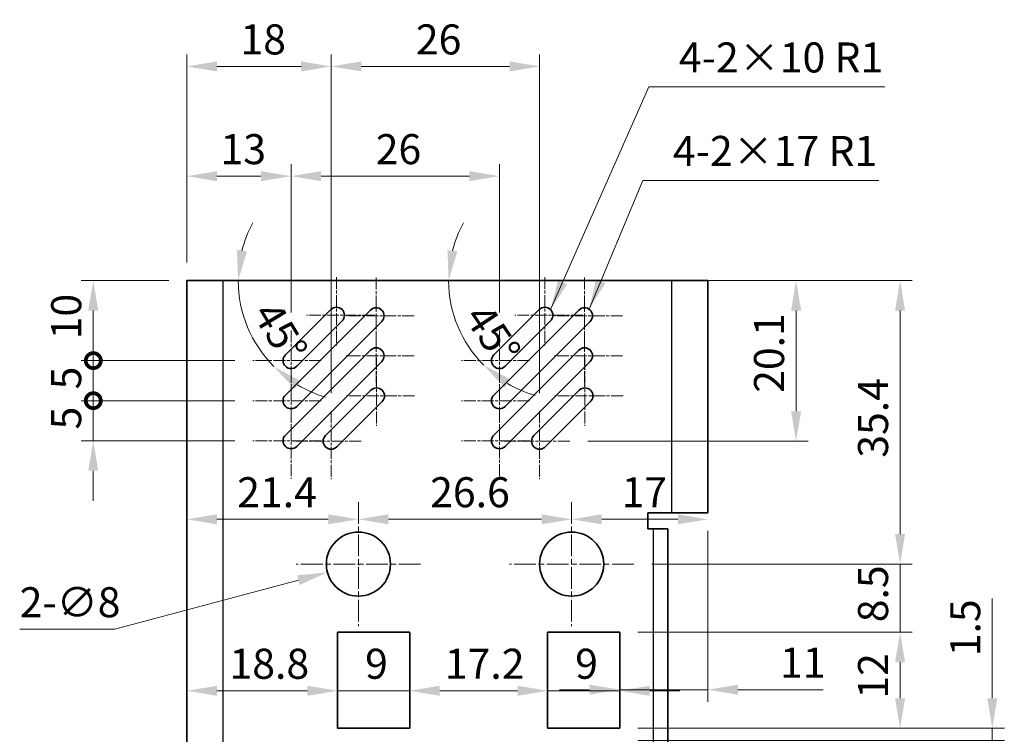
# Model space of a CAD drawing. Units: millimetres. Extents: x 14 to 2195, y 0 to 429.
# Drawn here: x 1289 to 1411, y 214 to 303 of the extents above; entities that cross this region are included whole.
import ezdxf

# ---------------------------------------------------------------- set-up
doc = ezdxf.new("R2010")
doc.units = ezdxf.units.MM
doc.linetypes.add('CHAIN', pattern=[0.3543, 0.2362, -0.0295, 0.0591, -0.0295])
doc.layers.get('Defpoints').update_dxf_attribs({"lineweight": 25})
for name, color, linetype, lineweight in [('Center Mark (ISO)', 131, 'Continuous', 18), ('Dimension (ISO)', 7, 'Continuous', 18), ('Dimension (ISO) @ 1', 7, 'Continuous', 18), ('Symbol (ISO)', 7, 'Continuous', 18), ('Symbol (ISO) @ 1', 7, 'Continuous', 18), ('Visible (ISO)', 7, 'Continuous', 35), ('Visible Narrow (ISO)', 7, 'Continuous', 25)]:
    doc.layers.add(name, color=color, linetype=linetype, lineweight=lineweight)
doc.styles.add('Note Text (TK)', font='txt')
doc.dimstyles.new('Default - Method 1b (TK)', dxfattribs={"dimtxt": 2.5, "dimasz": 2.5, "dimexe": 1, "dimexo": 1.5, "dimgap": 1, "dimtad": 1, "dimtoh": 1, "dimrnd": 1e-08, "dimdsep": 46, "dimtxsty": 'Note Text (TK)', "dimcen": 0.09, "dimdle": 5, "dimclrd": 100, "dimclre": 100, "dimclrt": 7, "dimadec": 1, "dimazin": 1, "dimtfac": 1, "dimtmove": 0, "dimatfit": 3, "dimfxl": 1, "dimtolj": 1, "dimlwd": -1, "dimlwe": -1, "dimarcsym": 0})
doc.dimstyles.new('Default - Method 1b (TK)$7', dxfattribs={"dimtxt": 2.5, "dimasz": 2.5, "dimexe": 1, "dimexo": 1.5, "dimgap": 1, "dimtad": 1, "dimtoh": 1, "dimrnd": 1e-08, "dimdsep": 46, "dimtxsty": 'Note Text (TK)', "dimcen": 0.09, "dimdle": 5, "dimclrd": 100, "dimclre": 100, "dimclrt": 7, "dimadec": 1, "dimazin": 1, "dimtfac": 1, "dimtmove": 0, "dimatfit": 3, "dimfxl": 1, "dimtolj": 1, "dimlwd": -1, "dimlwe": -1, "dimarcsym": 0})

# ---------------------------------------------------------------- blocks, each defined once
blk = doc.blocks.new('*D46')
at = {"layer": 'Defpoints', "color": 0}
for p in [(1363.48, 215.01), (1363.48, 213.51), (1409.96, 213.51)]:
    blk.add_point(p, dxfattribs=at)
at = {"layer": 'Dimension (ISO)', "color": 100}
for p, q in [((1409.96, 218.76), (1409.96, 231.22)), ((1365.73, 215.01), (1411.46, 215.01)), ((1409.96, 213.51), (1409.96, 215.01)), ((1365.73, 213.51), (1411.46, 213.51)), ((1409.96, 209.76), (1409.96, 206.01))]:
    blk.add_line(p, q, dxfattribs=at)
for points in [[(1409.33, 218.76), (1410.58, 218.76), (1409.96, 215.01)], [(1409.33, 209.76), (1410.58, 209.76), (1409.96, 213.51)]]:
    blk.add_solid(points, dxfattribs=at)
at = {"layer": 'Dimension (ISO)', "color": 7, "insert": (1406.58, 224.01), "char_height": 3.75, "attachment_point": 4, "rotation": 90, "style": 'Note Text (TK)'}
blk.add_mtext('\\A1;1.5', dxfattribs=at)
blk = doc.blocks.new('*D47')
at = {"layer": 'Defpoints', "color": 0}
for p in [(1363.48, 227.01), (1363.48, 215.01), (1398.46, 215.01)]:
    blk.add_point(p, dxfattribs=at)
at = {"layer": 'Dimension (ISO)', "color": 100}
for p, q in [((1365.73, 227.01), (1399.96, 227.01)), ((1398.46, 223.26), (1398.46, 218.76)), ((1365.73, 215.01), (1399.96, 215.01))]:
    blk.add_line(p, q, dxfattribs=at)
for points in [[(1397.83, 223.26), (1399.08, 223.26), (1398.46, 227.01)], [(1397.83, 218.76), (1399.08, 218.76), (1398.46, 215.01)]]:
    blk.add_solid(points, dxfattribs=at)
at = {"layer": 'Dimension (ISO)', "color": 7, "insert": (1395.08, 218.71), "char_height": 3.75, "attachment_point": 4, "rotation": 90, "style": 'Note Text (TK)'}
blk.add_mtext('\\A1;12', dxfattribs=at)
blk = doc.blocks.new('*D53')
at = {"layer": 'Defpoints', "color": 0}
for p in [(1374.48, 241.91), (1363.48, 219.83), (1374.48, 219.83)]:
    blk.add_point(p, dxfattribs=at)
at = {"layer": 'Dimension (ISO)', "color": 100}
for p, q in [((1374.48, 239.66), (1374.48, 218.33)), ((1359.73, 219.83), (1355.98, 219.83)), ((1363.48, 219.83), (1374.48, 219.83)), ((1378.23, 219.83), (1388.84, 219.83))]:
    blk.add_line(p, q, dxfattribs=at)
for points in [[(1359.73, 220.46), (1359.73, 219.21), (1363.48, 219.83)], [(1378.23, 220.46), (1378.23, 219.21), (1374.48, 219.83)]]:
    blk.add_solid(points, dxfattribs=at)
at = {"layer": 'Dimension (ISO)', "color": 7, "insert": (1383.48, 223.21), "char_height": 3.75, "attachment_point": 4, "style": 'Note Text (TK)'}
blk.add_mtext('\\A1;11', dxfattribs=at)
blk = doc.blocks.new('*D54')
at = {"layer": 'Defpoints', "color": 0}
for p in [(1354.48, 219.7), (1354.48, 215.01), (1363.48, 215.01)]:
    blk.add_point(p, dxfattribs=at)
at = {"layer": 'Dimension (ISO)', "color": 100}
for p, q in [((1354.48, 217.26), (1354.48, 221.2)), ((1363.48, 217.26), (1363.48, 221.2)), ((1350.73, 219.7), (1346.98, 219.7)), ((1363.48, 219.7), (1354.48, 219.7)), ((1367.23, 219.7), (1370.98, 219.7))]:
    blk.add_line(p, q, dxfattribs=at)
for points in [[(1350.73, 220.32), (1350.73, 219.07), (1354.48, 219.7)], [(1367.23, 220.32), (1367.23, 219.07), (1363.48, 219.7)]]:
    blk.add_solid(points, dxfattribs=at)
at = {"layer": 'Dimension (ISO)', "color": 7, "insert": (1357.92, 223.07), "char_height": 3.75, "attachment_point": 4, "style": 'Note Text (TK)'}
blk.add_mtext('\\A1;9', dxfattribs=at)
blk = doc.blocks.new('*D55')
at = {"layer": 'Defpoints', "color": 0}
for p in [(1354.48, 219.7), (1337.28, 215.01), (1354.48, 215.01)]:
    blk.add_point(p, dxfattribs=at)
at = {"layer": 'Dimension (ISO)', "color": 100}
blk.add_line((1341.03, 219.7), (1350.73, 219.7), dxfattribs=at)
for points in [[(1341.03, 220.32), (1341.03, 219.07), (1337.28, 219.7)], [(1350.73, 220.32), (1350.73, 219.07), (1354.48, 219.7)]]:
    blk.add_solid(points, dxfattribs=at)
at = {"layer": 'Dimension (ISO)', "color": 7, "insert": (1341.66, 223.07), "char_height": 3.75, "attachment_point": 4, "style": 'Note Text (TK)'}
blk.add_mtext('\\A1;17.2', dxfattribs=at)
blk = doc.blocks.new('*D56')
at = {"layer": 'Defpoints', "color": 0}
for p in [(1328.28, 219.7), (1328.28, 215.01), (1337.28, 215.01)]:
    blk.add_point(p, dxfattribs=at)
at = {"layer": 'Dimension (ISO)', "color": 100}
for p, q in [((1328.28, 217.26), (1328.28, 221.2)), ((1337.28, 217.26), (1337.28, 221.2)), ((1324.53, 219.7), (1320.78, 219.7)), ((1337.28, 219.7), (1328.28, 219.7)), ((1341.03, 219.7), (1344.78, 219.7))]:
    blk.add_line(p, q, dxfattribs=at)
for points in [[(1324.53, 220.32), (1324.53, 219.07), (1328.28, 219.7)], [(1341.03, 220.32), (1341.03, 219.07), (1337.28, 219.7)]]:
    blk.add_solid(points, dxfattribs=at)
at = {"layer": 'Dimension (ISO)', "color": 7, "insert": (1331.72, 223.07), "char_height": 3.75, "attachment_point": 4, "style": 'Note Text (TK)'}
blk.add_mtext('\\A1;9', dxfattribs=at)
blk = doc.blocks.new('*D57')
at = {"layer": 'Defpoints', "color": 0}
for p in [(1309.48, 219.7), (1309.48, 219.6), (1328.28, 215.01)]:
    blk.add_point(p, dxfattribs=at)
at = {"layer": 'Dimension (ISO)', "color": 100}
blk.add_line((1324.53, 219.7), (1313.23, 219.7), dxfattribs=at)
for points in [[(1313.23, 220.32), (1313.23, 219.07), (1309.48, 219.7)], [(1324.53, 220.32), (1324.53, 219.07), (1328.28, 219.7)]]:
    blk.add_solid(points, dxfattribs=at)
at = {"layer": 'Dimension (ISO)', "color": 7, "insert": (1314.8, 223.07), "char_height": 3.75, "attachment_point": 4, "style": 'Note Text (TK)'}
blk.add_mtext('\\A1;18.8', dxfattribs=at)
blk = doc.blocks.new('_DotSmall')
at = {"color": 0, "linetype": 'ByBlock', "const_width": 0.5}
blk.add_lwpolyline([(-0.0625, 0, 1), (0.0625, 0, 1)], format="xyb", close=True, dxfattribs=at)
blk = doc.blocks.new('*D58')
at = {"layer": 'Defpoints', "color": 0}
for p in [(1309.48, 270.91), (1297.81, 260.91), (1317.73, 260.91)]:
    blk.add_point(p, dxfattribs=at)
at = {"layer": 'Dimension (ISO)', "color": 100}
for p, q in [((1307.23, 270.91), (1296.31, 270.91)), ((1297.81, 267.16), (1297.81, 260.91)), ((1315.48, 260.91), (1296.31, 260.91))]:
    blk.add_line(p, q, dxfattribs=at)
blk.add_solid([(1297.18, 267.16), (1298.43, 267.16), (1297.81, 270.91)], dxfattribs=at)
at = {"layer": 'Dimension (ISO)', "color": 100, "xscale": 3.75, "yscale": 3.75, "zscale": 3.75, "rotation": 270}
blk.add_blockref('_DotSmall', (1297.81, 260.91), dxfattribs=at)
at = {"layer": 'Dimension (ISO)', "color": 7, "insert": (1294.43, 263.57), "char_height": 3.75, "attachment_point": 4, "rotation": 90, "style": 'Note Text (TK)'}
blk.add_mtext('\\A1;10', dxfattribs=at)
blk = doc.blocks.new('*D59')
at = {"layer": 'Defpoints', "color": 0}
for p in [(1317.73, 260.91), (1297.81, 255.91), (1317.73, 255.91)]:
    blk.add_point(p, dxfattribs=at)
at = {"layer": 'Dimension (ISO)', "color": 100}
for p, q in [((1315.48, 260.91), (1296.31, 260.91)), ((1297.81, 260.91), (1297.81, 255.91)), ((1315.48, 255.91), (1296.31, 255.91))]:
    blk.add_line(p, q, dxfattribs=at)
at = {"layer": 'Dimension (ISO)', "color": 100, "xscale": 3.75, "yscale": 3.75, "zscale": 3.75}
for p, rotation in [((1297.81, 260.91), 90), ((1297.81, 255.91), 270)]:
    blk.add_blockref('_DotSmall', p, dxfattribs=dict(at, rotation=rotation))
at = {"layer": 'Dimension (ISO)', "color": 7, "insert": (1294.43, 257.32), "char_height": 3.75, "attachment_point": 4, "rotation": 90, "style": 'Note Text (TK)'}
blk.add_mtext('\\A1;5', dxfattribs=at)
blk = doc.blocks.new('*D60')
at = {"layer": 'Defpoints', "color": 0}
for p in [(1317.73, 255.91), (1297.81, 250.91), (1317.73, 250.91)]:
    blk.add_point(p, dxfattribs=at)
at = {"layer": 'Dimension (ISO)', "color": 100}
for p, q in [((1297.81, 255.91), (1297.81, 259.66)), ((1315.48, 255.91), (1296.31, 255.91)), ((1297.81, 255.91), (1297.81, 250.91)), ((1315.48, 250.91), (1296.31, 250.91)), ((1297.81, 247.16), (1297.81, 243.41))]:
    blk.add_line(p, q, dxfattribs=at)
blk.add_solid([(1297.18, 247.16), (1298.43, 247.16), (1297.81, 250.91)], dxfattribs=at)
at = {"layer": 'Dimension (ISO)', "color": 100, "xscale": 3.75, "yscale": 3.75, "zscale": 3.75, "rotation": 270}
blk.add_blockref('_DotSmall', (1297.81, 255.91), dxfattribs=at)
at = {"layer": 'Dimension (ISO)', "color": 7, "insert": (1294.43, 252.32), "char_height": 3.75, "attachment_point": 4, "rotation": 90, "style": 'Note Text (TK)'}
blk.add_mtext('\\A1;5', dxfattribs=at)
blk = doc.blocks.new('*D61')
at = {"layer": 'Defpoints', "color": 0}
for p in [(1322.48, 283.94), (1309.48, 270.91), (1322.48, 264.66)]:
    blk.add_point(p, dxfattribs=at)
at = {"layer": 'Dimension (ISO)', "color": 100}
for p, q in [((1309.48, 273.16), (1309.48, 285.44)), ((1322.48, 266.91), (1322.48, 285.44)), ((1313.23, 283.94), (1318.73, 283.94))]:
    blk.add_line(p, q, dxfattribs=at)
for points in [[(1313.23, 284.56), (1313.23, 283.31), (1309.48, 283.94)], [(1318.73, 284.56), (1318.73, 283.31), (1322.48, 283.94)]]:
    blk.add_solid(points, dxfattribs=at)
at = {"layer": 'Dimension (ISO)', "color": 7, "insert": (1313.68, 287.31), "char_height": 3.75, "attachment_point": 4, "style": 'Note Text (TK)'}
blk.add_mtext('\\A1;13', dxfattribs=at)
blk = doc.blocks.new('*D62')
at = {"layer": 'Defpoints', "color": 0}
for p in [(1348.48, 283.94), (1322.48, 264.66), (1348.48, 264.66)]:
    blk.add_point(p, dxfattribs=at)
at = {"layer": 'Dimension (ISO)', "color": 100}
for p, q in [((1322.48, 266.91), (1322.48, 285.44)), ((1348.48, 266.91), (1348.48, 285.44)), ((1326.23, 283.94), (1344.73, 283.94))]:
    blk.add_line(p, q, dxfattribs=at)
for points in [[(1326.23, 284.56), (1326.23, 283.31), (1322.48, 283.94)], [(1344.73, 284.56), (1344.73, 283.31), (1348.48, 283.94)]]:
    blk.add_solid(points, dxfattribs=at)
at = {"layer": 'Dimension (ISO)', "color": 7, "insert": (1333.04, 287.31), "char_height": 3.75, "attachment_point": 4, "style": 'Note Text (TK)'}
blk.add_mtext('\\A1;26', dxfattribs=at)
blk = doc.blocks.new('*D63')
at = {"layer": 'Defpoints', "color": 0}
for p in [(1327.49, 297.64), (1309.48, 270.91), (1327.49, 254.6)]:
    blk.add_point(p, dxfattribs=at)
at = {"layer": 'Dimension (ISO)', "color": 100}
for p, q in [((1309.48, 273.16), (1309.48, 299.14)), ((1327.49, 256.85), (1327.49, 299.14)), ((1313.23, 297.64), (1323.74, 297.64))]:
    blk.add_line(p, q, dxfattribs=at)
for points in [[(1313.23, 298.26), (1313.23, 297.01), (1309.48, 297.64)], [(1323.74, 298.26), (1323.74, 297.01), (1327.49, 297.64)]]:
    blk.add_solid(points, dxfattribs=at)
at = {"layer": 'Dimension (ISO)', "color": 7, "insert": (1316.17, 301.01), "char_height": 3.75, "attachment_point": 4, "style": 'Note Text (TK)'}
blk.add_mtext('\\A1;18', dxfattribs=at)
blk = doc.blocks.new('*D64')
at = {"layer": 'Defpoints', "color": 0}
for p in [(1353.49, 297.64), (1327.49, 254.6), (1353.49, 254.6)]:
    blk.add_point(p, dxfattribs=at)
at = {"layer": 'Dimension (ISO)', "color": 100}
for p, q in [((1327.49, 256.85), (1327.49, 299.14)), ((1353.49, 256.85), (1353.49, 299.14)), ((1331.24, 297.64), (1349.74, 297.64))]:
    blk.add_line(p, q, dxfattribs=at)
for points in [[(1331.24, 298.26), (1331.24, 297.01), (1327.49, 297.64)], [(1349.74, 298.26), (1349.74, 297.01), (1353.49, 297.64)]]:
    blk.add_solid(points, dxfattribs=at)
at = {"layer": 'Dimension (ISO)', "color": 7, "insert": (1338.05, 301.01), "char_height": 3.75, "attachment_point": 4, "style": 'Note Text (TK)'}
blk.add_mtext('\\A1;26', dxfattribs=at)
blk = doc.blocks.new('*D65')
at = {"layer": 'Defpoints', "color": 0}
for p in [(1369.98, 270.91), (1357.24, 250.85), (1385.48, 250.85)]:
    blk.add_point(p, dxfattribs=at)
at = {"layer": 'Dimension (ISO)', "color": 100}
for p, q in [((1372.23, 270.91), (1386.98, 270.91)), ((1385.48, 267.16), (1385.48, 254.6)), ((1359.49, 250.85), (1386.98, 250.85))]:
    blk.add_line(p, q, dxfattribs=at)
for points in [[(1384.86, 267.16), (1386.11, 267.16), (1385.48, 270.91)], [(1384.86, 254.6), (1386.11, 254.6), (1385.48, 250.85)]]:
    blk.add_solid(points, dxfattribs=at)
at = {"layer": 'Dimension (ISO)', "color": 7, "insert": (1382.11, 256.89), "char_height": 3.75, "attachment_point": 4, "rotation": 90, "style": 'Note Text (TK)'}
blk.add_mtext('\\A1;20.1', dxfattribs=at)
blk = doc.blocks.new('*D91')
at = {"layer": 'Defpoints', "color": 0}
for p in [(1365.23, 235.51), (1398.46, 235.51), (1363.48, 227.01)]:
    blk.add_point(p, dxfattribs=at)
at = {"layer": 'Dimension (ISO)', "color": 100}
for p, q in [((1398.46, 239.26), (1398.46, 243.01)), ((1367.48, 235.51), (1399.96, 235.51)), ((1398.46, 227.01), (1398.46, 235.51)), ((1365.73, 227.01), (1399.96, 227.01)), ((1398.46, 223.26), (1398.46, 219.51))]:
    blk.add_line(p, q, dxfattribs=at)
for points in [[(1397.83, 239.26), (1399.08, 239.26), (1398.46, 235.51)], [(1397.83, 223.26), (1399.08, 223.26), (1398.46, 227.01)]]:
    blk.add_solid(points, dxfattribs=at)
at = {"layer": 'Dimension (ISO)', "color": 7, "insert": (1395.08, 228.25), "char_height": 3.75, "attachment_point": 4, "rotation": 90, "style": 'Note Text (TK)'}
blk.add_mtext('\\A1;8.5', dxfattribs=at)
blk = doc.blocks.new('*D92')
at = {"layer": 'Defpoints', "color": 0}
for p in [(1374.48, 270.91), (1398.46, 270.91), (1365.23, 235.51)]:
    blk.add_point(p, dxfattribs=at)
at = {"layer": 'Dimension (ISO)', "color": 100}
for p, q in [((1376.73, 270.91), (1399.96, 270.91)), ((1398.46, 239.26), (1398.46, 267.16)), ((1367.48, 235.51), (1399.96, 235.51))]:
    blk.add_line(p, q, dxfattribs=at)
for points in [[(1397.83, 267.16), (1399.08, 267.16), (1398.46, 270.91)], [(1397.83, 239.26), (1399.08, 239.26), (1398.46, 235.51)]]:
    blk.add_solid(points, dxfattribs=at)
at = {"layer": 'Dimension (ISO)', "color": 7, "insert": (1395.08, 248.79), "char_height": 3.75, "attachment_point": 4, "rotation": 90, "style": 'Note Text (TK)'}
blk.add_mtext('\\A1;35.4', dxfattribs=at)
blk = doc.blocks.new('*D93')
at = {"layer": 'Defpoints', "color": 0}
for p in [(1357.48, 241.1), (1374.48, 241.91), (1357.48, 235.51)]:
    blk.add_point(p, dxfattribs=at)
at = {"layer": 'Dimension (ISO)', "color": 100}
blk.add_line((1370.73, 241.1), (1361.23, 241.1), dxfattribs=at)
for points in [[(1361.23, 241.73), (1361.23, 240.48), (1357.48, 241.1)], [(1370.73, 241.73), (1370.73, 240.48), (1374.48, 241.1)]]:
    blk.add_solid(points, dxfattribs=at)
at = {"layer": 'Dimension (ISO)', "color": 7, "insert": (1363.71, 244.48), "char_height": 3.75, "attachment_point": 4, "style": 'Note Text (TK)'}
blk.add_mtext('\\A1;17', dxfattribs=at)
blk = doc.blocks.new('*D94')
at = {"layer": 'Defpoints', "color": 0}
for p in [(1357.48, 241.1), (1330.88, 235.51), (1357.48, 235.51)]:
    blk.add_point(p, dxfattribs=at)
at = {"layer": 'Dimension (ISO)', "color": 100}
blk.add_line((1334.63, 241.1), (1353.73, 241.1), dxfattribs=at)
for points in [[(1334.63, 241.73), (1334.63, 240.48), (1330.88, 241.1)], [(1353.73, 241.73), (1353.73, 240.48), (1357.48, 241.1)]]:
    blk.add_solid(points, dxfattribs=at)
at = {"layer": 'Dimension (ISO)', "color": 7, "insert": (1339.83, 244.48), "char_height": 3.75, "attachment_point": 4, "style": 'Note Text (TK)'}
blk.add_mtext('\\A1;26.6', dxfattribs=at)
blk = doc.blocks.new('*D95')
at = {"layer": 'Defpoints', "color": 0}
for p in [(1309.48, 241.1), (1309.48, 241.1), (1330.88, 235.51)]:
    blk.add_point(p, dxfattribs=at)
at = {"layer": 'Dimension (ISO)', "color": 100}
blk.add_line((1327.13, 241.1), (1313.23, 241.1), dxfattribs=at)
for points in [[(1313.23, 241.73), (1313.23, 240.48), (1309.48, 241.1)], [(1327.13, 241.73), (1327.13, 240.48), (1330.88, 241.1)]]:
    blk.add_solid(points, dxfattribs=at)
at = {"layer": 'Dimension (ISO)', "color": 7, "insert": (1315.76, 244.48), "char_height": 3.75, "attachment_point": 4, "style": 'Note Text (TK)'}
blk.add_mtext('\\A1;21.4', dxfattribs=at)
blk = doc.blocks.new('*D96')
at = {"layer": 'Defpoints', "color": 0}
for p in [(1334.75, 236.55), (1327.02, 234.48)]:
    blk.add_point(p, dxfattribs=at)
at = {"layer": 'Dimension (ISO)', "color": 100}
for p, q in [((1330.75, 235.51), (1331.02, 235.51)), ((1330.88, 235.38), (1330.88, 235.65)), ((1300.51, 227.37), (1323.4, 233.51)), ((1288.63, 227.37), (1300.51, 227.37))]:
    blk.add_line(p, q, dxfattribs=at)
blk.add_solid([(1323.24, 234.11), (1323.56, 232.9), (1327.02, 234.48)], dxfattribs=at)
at = {"layer": 'Dimension (ISO)', "color": 7, "insert": (1288.63, 230.75), "char_height": 3.75, "attachment_point": 4, "style": 'Note Text (TK)'}
blk.add_mtext('\\A1;2-∅8', dxfattribs=at)
blk = doc.blocks.new('*D99')
at = {"layer": 'Defpoints', "color": 0}
for p in [(1313.98, 270.91), (1331.07, 270.91), (1316.4, 266.98), (1321.78, 261.62)]:
    blk.add_point(p, dxfattribs=at)
at = {"layer": 'Dimension (ISO)', "color": 100}
for start, end in [(151.6267, 165.8133), (180, 225), (239.1867, 253.3733)]:
    blk.add_arc((1331.07, 270.91), 15.18, start, end, dxfattribs=at)
for points in [[(1316.97, 274.56), (1315.73, 274.71), (1315.88, 270.91)], [(1322.91, 257.38), (1323.67, 258.36), (1320.33, 260.17)]]:
    blk.add_solid(points, dxfattribs=at)
at = {"layer": 'Dimension (ISO)', "color": 7, "insert": (1319.18, 267.73), "char_height": 3.75, "attachment_point": 4, "rotation": 301.2597, "style": 'Note Text (TK)'}
blk.add_mtext('\\A1;45°', dxfattribs=at)
blk = doc.blocks.new('*D100')
at = {"layer": 'Defpoints', "color": 0}
for p in [(1313.98, 270.91), (1357.07, 270.91), (1342.65, 267.05), (1347.78, 261.62)]:
    blk.add_point(p, dxfattribs=at)
at = {"layer": 'Dimension (ISO)', "color": 100}
for start, end in [(151.1415, 165.5707), (180, 225), (239.4293, 253.8585)]:
    blk.add_arc((1357.07, 270.91), 14.93, start, end, dxfattribs=at)
for points in [[(1343.23, 274.55), (1341.99, 274.71), (1342.14, 270.91)], [(1349.09, 257.56), (1349.86, 258.55), (1346.51, 260.35)]]:
    blk.add_solid(points, dxfattribs=at)
at = {"layer": 'Dimension (ISO)', "color": 7, "insert": (1345.55, 267.34), "char_height": 3.75, "attachment_point": 4, "rotation": 303.8708, "style": 'Note Text (TK)'}
blk.add_mtext('\\A1;45°', dxfattribs=at)

msp = doc.modelspace()

# ---------------------------------------------------------------- linework, layer by layer
at = {"layer": 'Center Mark (ISO)', "linetype": 'CHAIN', "ltscale": 6.296742}
for p, q in [((1328.1396, 271.3178), (1328.1396, 262.8178)), ((1333.0894, 271.2675), (1333.0894, 262.7675)), ((1354.1396, 271.3178), (1354.1396, 262.8178)), ((1359.0894, 271.2675), (1359.0894, 262.7675)), ((1332.8896, 266.5678), (1324.3896, 266.5678)), ((1358.8896, 266.5678), (1350.3896, 266.5678)), ((1337.8394, 266.5175), (1329.3394, 266.5175)), ((1333.0894, 266.2675), (1333.0894, 257.7675)), ((1363.8394, 266.5175), (1355.3394, 266.5175)), ((1359.0894, 266.2675), (1359.0894, 257.7675)), ((1322.4828, 264.6609), (1322.4828, 256.1609)), ((1348.4828, 264.6609), (1348.4828, 256.1609)), ((1326.2328, 260.9109), (1317.7328, 260.9109)), ((1337.8394, 261.5175), (1329.3394, 261.5175)), ((1333.1428, 261.2609), (1333.1428, 252.7609)), ((1352.2328, 260.9109), (1343.7328, 260.9109)), ((1363.8394, 261.5175), (1355.3394, 261.5175)), ((1359.1428, 261.2609), (1359.1428, 252.7609)), ((1322.4828, 259.6609), (1322.4828, 251.1609)), ((1348.4828, 259.6609), (1348.4828, 251.1609)), ((1326.2328, 255.9109), (1317.7328, 255.9109)), ((1337.8928, 256.5109), (1329.3928, 256.5109)), ((1352.2328, 255.9109), (1343.7328, 255.9109)), ((1363.8928, 256.5109), (1355.3928, 256.5109)), ((1322.4828, 254.6609), (1322.4828, 246.1609)), ((1327.4859, 254.6041), (1327.4859, 246.1041)), ((1348.4828, 254.6609), (1348.4828, 246.1609)), ((1353.4859, 254.6041), (1353.4859, 246.1041)), ((1326.2328, 250.9109), (1317.7328, 250.9109)), ((1331.2359, 250.8541), (1322.7359, 250.8541)), ((1352.2328, 250.9109), (1343.7328, 250.9109)), ((1357.2359, 250.8541), (1348.7359, 250.8541))]:
    msp.add_line(p, q, dxfattribs=at)
at = {"layer": 'Center Mark (ISO)', "linetype": 'CHAIN', "ltscale": 11.482377}
for p, q in [((1330.8828, 243.2609), (1330.8828, 227.7609)), ((1357.4828, 243.2609), (1357.4828, 227.7609)), ((1338.6328, 235.5109), (1323.1328, 235.5109)), ((1365.2328, 235.5109), (1349.7328, 235.5109))]:
    msp.add_line(p, q, dxfattribs=at)
at = {"layer": 'Visible (ISO)'}
for p, q in [((1313.9828, 270.9109), (1309.4828, 270.9109)), ((1309.4828, 173.9109), (1309.4828, 270.9109)), ((1313.9828, 270.9109), (1369.9828, 270.9109)), ((1374.4828, 270.9109), (1369.9828, 270.9109)), ((1374.4828, 270.9109), (1374.4828, 241.9109)), ((1321.7757, 261.618), (1327.4325, 267.2749)), ((1321.7757, 256.618), (1332.3823, 267.2247)), ((1347.7757, 261.618), (1353.4325, 267.2749)), ((1347.7757, 256.618), (1358.3823, 267.2247)), ((1328.8467, 265.8607), (1323.1899, 260.2038)), ((1333.7965, 265.8104), (1323.1899, 255.2038)), ((1354.8467, 265.8607), (1349.1899, 260.2038)), ((1359.7965, 265.8104), (1349.1899, 255.2038)), ((1321.7757, 251.618), (1332.3823, 262.2247)), ((1347.7757, 251.618), (1358.3823, 262.2247)), ((1333.7965, 260.8104), (1323.1899, 250.2038)), ((1359.7965, 260.8104), (1349.1899, 250.2038)), ((1326.7788, 251.5612), (1332.4357, 257.218)), ((1352.7788, 251.5612), (1358.4357, 257.218)), ((1333.8499, 255.8038), (1328.193, 250.147)), ((1359.8499, 255.8038), (1354.193, 250.147)), ((1366.9828, 239.9109), (1366.9828, 241.9109)), ((1366.9828, 241.9109), (1369.9828, 241.9109)), ((1369.9828, 241.9109), (1374.4828, 241.9109)), ((1367.6828, 239.9109), (1366.9828, 239.9109)), ((1369.4828, 239.9109), (1367.6828, 239.9109)), ((1369.4828, 239.9109), (1369.4828, 204.9109)), ((1328.2828, 227.0109), (1337.2828, 227.0109)), ((1328.2828, 215.0109), (1328.2828, 227.0109)), ((1337.2828, 227.0109), (1337.2828, 215.0109)), ((1354.4828, 227.0109), (1363.4828, 227.0109)), ((1354.4828, 215.0109), (1354.4828, 227.0109)), ((1363.4828, 227.0109), (1363.4828, 215.0109)), ((1337.2828, 215.0109), (1328.2828, 215.0109)), ((1363.4828, 215.0109), (1354.4828, 215.0109))]:
    msp.add_line(p, q, dxfattribs=at)
for centre in [(1330.8828, 235.5109), (1357.4828, 235.5109)]:
    msp.add_circle(centre, 4, dxfattribs=at)
for centre, start, end in [((1328.1396, 266.5678), 315, 135), ((1333.0894, 266.5175), 315, 135), ((1354.1396, 266.5678), 315, 135), ((1359.0894, 266.5175), 315, 135), ((1333.0894, 261.5175), 315, 135), ((1359.0894, 261.5175), 315, 135), ((1322.4828, 260.9109), 135, 315), ((1348.4828, 260.9109), 135, 315), ((1333.1428, 256.5109), 315, 135), ((1359.1428, 256.5109), 315, 135), ((1322.4828, 255.9109), 135.000001, 315), ((1348.4828, 255.9109), 135, 315), ((1322.4828, 250.9109), 135.000001, 315), ((1327.4859, 250.8541), 135, 315), ((1348.4828, 250.9109), 135, 315), ((1353.4859, 250.8541), 135, 315)]:
    msp.add_arc(centre, 1, start, end, dxfattribs=at)
at = {"layer": 'Visible Narrow (ISO)'}
for p, q in [((1313.9828, 270.9109), (1313.9828, 173.9109)), ((1369.9828, 241.9109), (1369.9828, 270.9109)), ((1367.6828, 204.9109), (1367.6828, 239.9109))]:
    msp.add_line(p, q, dxfattribs=at)

# ---------------------------------------------------------------- texts
at = {"layer": 'Symbol (ISO)', "color": 7, "char_height": 3.75, "width": 27.675439, "attachment_point": 7, "line_spacing_factor": 1.5, "style": 'Note Text (TK)'}
for s, insert in [('{4-2×10 R1}', (1370.8738, 295.7092)), ('{4-2×17 R1}', (1370.1208, 284.0402))]:
    msp.add_mtext(s, dxfattribs=dict(at, insert=insert))

# ---------------------------------------------------------------- dimensions: what is measured, and where the dimension line sits
at = {"layer": 'Dimension (ISO) @ 1', "color": 100}
for base, p1, p2, angle, override, picture, middle in [((1327.4859, 297.6371), (1309.4828, 270.9109), (1327.4859, 254.6041), 180, {"dimscale": 1, "dimtxt": 3.75, "dimasz": 3.75, "dimexe": 1.5, "dimexo": 2.25, "dimgap": 1.5, "dimtoh": 0, "dimdec": 2, "dimcen": 0.135, "dimtp": 0, "dimtm": 0, "dimtdec": 2, "dimtix": 0, "dimtofl": 0, "dimtmove": 0, "dimatfit": 1}, '*D63', (1318.4843, 297.6371)), ((1353.4859, 297.6371), (1327.4859, 254.6041), (1353.4859, 254.6041), 180, {"dimscale": 1, "dimtxt": 3.75, "dimasz": 3.75, "dimexe": 1.5, "dimexo": 2.25, "dimgap": 1.5, "dimtoh": 0, "dimdec": 2, "dimcen": 0.135, "dimtp": 0, "dimtm": 0, "dimtdec": 2, "dimtix": 0, "dimtofl": 0, "dimtmove": 0, "dimatfit": 1}, '*D64', (1340.4859, 297.6371)), ((1322.4828, 283.939), (1309.4828, 270.9109), (1322.4828, 264.6609), 180, {"dimscale": 1, "dimtxt": 3.75, "dimasz": 3.75, "dimexe": 1.5, "dimexo": 2.25, "dimgap": 1.5, "dimtoh": 0, "dimdec": 2, "dimcen": 0.135, "dimtp": 0, "dimtm": 0, "dimtdec": 2, "dimtix": 0, "dimtofl": 0, "dimtmove": 0, "dimatfit": 1}, '*D61', (1315.9828, 283.939)), ((1348.4828, 283.939), (1322.4828, 264.6609), (1348.4828, 264.6609), 180, {"dimscale": 1, "dimtxt": 3.75, "dimasz": 3.75, "dimexe": 1.5, "dimexo": 2.25, "dimgap": 1.5, "dimtoh": 0, "dimdec": 2, "dimcen": 0.135, "dimtp": 0, "dimtm": 0, "dimtdec": 2, "dimtix": 0, "dimtofl": 0, "dimtmove": 0, "dimatfit": 1}, '*D62', (1335.4828, 283.939)), ((1297.8061, 260.9109), (1309.4828, 270.9109), (1317.7328, 260.9109), 90, {"dimscale": 1, "dimtxt": 3.75, "dimasz": 3.75, "dimexe": 1.5, "dimexo": 2.25, "dimgap": 1.5, "dimtoh": 0, "dimdec": 2, "dimblk2": 'DotSmall', "dimsah": 1, "dimcen": 0.135, "dimdle": 0, "dimtp": 0, "dimtm": 0, "dimtdec": 2, "dimtix": 0, "dimtofl": 1, "dimtmove": 0, "dimatfit": 1}, '*D58', (1297.8061, 265.9109)), ((1385.4802, 250.8541), (1369.9828, 270.9109), (1357.2359, 250.8541), 270, {"dimscale": 1, "dimtxt": 3.75, "dimasz": 3.75, "dimexe": 1.5, "dimexo": 2.25, "dimgap": 1.5, "dimtoh": 0, "dimdec": 1, "dimcen": 0.135, "dimtp": 0, "dimtm": 0, "dimtdec": 2, "dimtix": 0, "dimtofl": 0, "dimtmove": 0, "dimatfit": 1}, '*D65', (1385.4802, 260.8825)), ((1398.4596, 270.9109), (1365.2328, 235.5109), (1374.4828, 270.9109), 90, {"dimscale": 1, "dimtxt": 3.75, "dimasz": 3.75, "dimexe": 1.5, "dimexo": 2.25, "dimgap": 1.5, "dimtoh": 0, "dimdec": 2, "dimcen": 0.135, "dimtp": 0, "dimtm": 0, "dimtdec": 2, "dimtix": 0, "dimtofl": 0, "dimtmove": 0, "dimatfit": 1}, '*D92', (1398.4596, 253.2109)), ((1297.8061, 255.9109), (1317.7328, 260.9109), (1317.7328, 255.9109), 90, {"dimscale": 1, "dimtxt": 3.75, "dimasz": 3.75, "dimexe": 1.5, "dimexo": 2.25, "dimgap": 1.5, "dimtoh": 0, "dimdec": 2, "dimblk1": 'DotSmall', "dimblk2": 'DotSmall', "dimsah": 1, "dimcen": 0.135, "dimdle": 0, "dimtp": 0, "dimtm": 0, "dimtdec": 2, "dimtix": 0, "dimtofl": 1, "dimtmove": 0, "dimatfit": 1}, '*D59', (1297.8061, 258.4109)), ((1297.8061, 250.9109), (1317.7328, 255.9109), (1317.7328, 250.9109), 90, {"dimscale": 1, "dimtxt": 3.75, "dimasz": 3.75, "dimexe": 1.5, "dimexo": 2.25, "dimgap": 1.5, "dimtoh": 0, "dimdec": 2, "dimblk1": 'DotSmall', "dimsah": 1, "dimcen": 0.135, "dimdle": 0, "dimtp": 0, "dimtm": 0, "dimtdec": 2, "dimtix": 0, "dimtofl": 1, "dimtmove": 0, "dimatfit": 1}, '*D60', (1297.8061, 253.4109)), ((1309.4828, 241.1), (1330.8828, 235.5109), (1309.4828, 241.1), 180, {"dimscale": 1, "dimtxt": 3.75, "dimasz": 3.75, "dimexe": 1.5, "dimexo": 2.25, "dimgap": 1.5, "dimtoh": 0, "dimdec": 2, "dimcen": 0.135, "dimse1": 1, "dimse2": 1, "dimtp": 0, "dimtm": 0, "dimtdec": 2, "dimtix": 0, "dimtofl": 0, "dimtmove": 0, "dimatfit": 1}, '*D95', (1320.1828, 241.1)), ((1357.4828, 241.1), (1330.8828, 235.5109), (1357.4828, 235.5109), 180, {"dimscale": 1, "dimtxt": 3.75, "dimasz": 3.75, "dimexe": 1.5, "dimexo": 2.25, "dimgap": 1.5, "dimtoh": 0, "dimdec": 2, "dimcen": 0.135, "dimse1": 1, "dimse2": 1, "dimtp": 0, "dimtm": 0, "dimtdec": 2, "dimtix": 0, "dimtofl": 0, "dimtmove": 0, "dimatfit": 1}, '*D94', (1344.1828, 241.1)), ((1357.4828, 241.1), (1374.4828, 241.9109), (1357.4828, 235.5109), 180, {"dimscale": 1, "dimtxt": 3.75, "dimasz": 3.75, "dimexe": 1.5, "dimexo": 2.25, "dimgap": 1.5, "dimtoh": 0, "dimdec": 2, "dimcen": 0.135, "dimse1": 1, "dimse2": 1, "dimtp": 0, "dimtm": 0, "dimtdec": 2, "dimtix": 0, "dimtofl": 0, "dimtmove": 0, "dimatfit": 1}, '*D93', (1365.9828, 241.1)), ((1398.4596, 235.5109), (1363.4828, 227.0109), (1365.2328, 235.5109), 90, {"dimscale": 1, "dimtxt": 3.75, "dimasz": 3.75, "dimexe": 1.5, "dimexo": 2.25, "dimgap": 1.5, "dimtoh": 0, "dimdec": 2, "dimcen": 0.135, "dimtp": 0, "dimtm": 0, "dimtdec": 2, "dimtix": 0, "dimtofl": 1, "dimtmove": 0, "dimatfit": 1}, '*D91', (1398.4596, 231.2609)), ((1374.4828, 219.8311), (1363.4828, 219.8311), (1374.4828, 241.9109), 180, {"dimscale": 1, "dimtxt": 3.75, "dimasz": 3.75, "dimexe": 1.5, "dimexo": 2.25, "dimgap": 1.5, "dimtoh": 0, "dimdec": 2, "dimcen": 0.135, "dimse1": 1, "dimtp": 0, "dimtm": 0, "dimtdec": 2, "dimtix": 0, "dimtofl": 1, "dimtmove": 0, "dimatfit": 1}, '*D53', (1385.411, 219.8311)), ((1409.9551, 213.5109), (1363.4828, 215.0109), (1363.4828, 213.5109), 90, {"dimscale": 1, "dimtxt": 3.75, "dimasz": 3.75, "dimexe": 1.5, "dimexo": 2.25, "dimgap": 1.5, "dimtoh": 0, "dimdec": 2, "dimcen": 0.135, "dimtp": 0, "dimtm": 0, "dimtdec": 2, "dimtix": 0, "dimtofl": 1, "dimtmove": 0, "dimatfit": 1}, '*D46', (1409.9551, 226.8661)), ((1398.4596, 215.0109), (1363.4828, 227.0109), (1363.4828, 215.0109), 90, {"dimscale": 1, "dimtxt": 3.75, "dimasz": 3.75, "dimexe": 1.5, "dimexo": 2.25, "dimgap": 1.5, "dimtoh": 0, "dimdec": 2, "dimcen": 0.135, "dimtp": 0, "dimtm": 0, "dimtdec": 2, "dimtix": 0, "dimtofl": 0, "dimtmove": 0, "dimatfit": 1}, '*D47', (1398.4596, 221.0109)), ((1328.2828, 219.6974), (1337.2828, 215.0109), (1328.2828, 215.0109), 180, {"dimscale": 1, "dimtxt": 3.75, "dimasz": 3.75, "dimexe": 1.5, "dimexo": 2.25, "dimgap": 1.5, "dimtoh": 0, "dimdec": 2, "dimcen": 0.135, "dimtp": 0, "dimtm": 0, "dimtdec": 2, "dimtix": 0, "dimtofl": 1, "dimtmove": 0, "dimatfit": 1}, '*D56', (1332.7828, 219.6974)), ((1354.4828, 219.6974), (1337.2828, 215.0109), (1354.4828, 215.0109), 180, {"dimscale": 1, "dimtxt": 3.75, "dimasz": 3.75, "dimexe": 1.5, "dimexo": 2.25, "dimgap": 1.5, "dimtoh": 0, "dimdec": 2, "dimcen": 0.135, "dimse1": 1, "dimse2": 1, "dimtp": 0, "dimtm": 0, "dimtdec": 2, "dimtix": 0, "dimtofl": 0, "dimtmove": 0, "dimatfit": 1}, '*D55', (1345.8828, 219.6974)), ((1354.4828, 219.6974), (1363.4828, 215.0109), (1354.4828, 215.0109), 180, {"dimscale": 1, "dimtxt": 3.75, "dimasz": 3.75, "dimexe": 1.5, "dimexo": 2.25, "dimgap": 1.5, "dimtoh": 0, "dimdec": 2, "dimcen": 0.135, "dimtp": 0, "dimtm": 0, "dimtdec": 2, "dimtix": 0, "dimtofl": 1, "dimtmove": 0, "dimatfit": 1}, '*D54', (1358.9828, 219.6974))]:
    dim = msp.add_linear_dim(base=base, p1=p1, p2=p2, angle=angle, dimstyle='Default - Method 1b (TK)', override=override, dxfattribs=at)
    dim.commit()
    dim.dimension.update_dxf_attribs({"geometry": picture, "text_midpoint": middle, "dimtype": 128})
for base, center, p2, picture, middle in [((1316.402, 266.9811), (1331.0686, 270.9109), (1321.7757, 261.618), '*D99', (1318.089, 263.0317)), ((1342.6473, 267.0468), (1357.0686, 270.9109), (1347.7757, 261.618), '*D100', (1344.6723, 262.5902))]:
    dim = msp.add_angular_dim_3p(base=base, center=center, p1=(1313.9828, 270.9109), p2=p2, dimstyle='Default - Method 1b (TK)', override={"dimscale": 1, "dimtxt": 3.75, "dimasz": 3.75, "dimexe": 1.5, "dimexo": 2.25, "dimgap": 1.5, "dimtoh": 0, "dimcen": 0.135, "dimse1": 1, "dimse2": 1, "dimadec": 0, "dimtp": 0, "dimtm": 0, "dimtdec": 0, "dimtix": 0, "dimtofl": 1, "dimtmove": 0, "dimatfit": 3}, dxfattribs=at)
    dim.commit()
    dim.dimension.update_dxf_attribs({"geometry": picture, "text_midpoint": middle, "dimtype": 133})
dim = msp.add_diameter_dim_2p(p1=(1334.7465, 236.5462), p2=(1327.0191, 234.4757), text='2-<>', dimstyle='Default - Method 1b (TK)', override={"dimscale": 1, "dimtxt": 3.75, "dimasz": 3.75, "dimexe": 1.5, "dimexo": 2.25, "dimgap": 1.5, "dimtih": 1, "dimdec": 0, "dimlfac": 1, "dimcen": 0.135, "dimtp": 0, "dimtm": 0, "dimtdec": 2, "dimtix": 0, "dimtofl": 0, "dimtmove": 0, "dimatfit": 3}, dxfattribs=at)
dim.commit()
dim.dimension.update_dxf_attribs({"geometry": '*D96', "text_midpoint": (1300.5055, 227.3714), "dimtype": 131})
dim = msp.add_linear_dim(base=(1309.4828, 219.6974), p1=(1328.2828, 215.0109), p2=(1309.4828, 219.5974), dimstyle='Default - Method 1b (TK)', override={"dimscale": 1, "dimtxt": 3.75, "dimasz": 3.75, "dimexe": 1.5, "dimexo": 2.25, "dimgap": 1.5, "dimtoh": 0, "dimdec": 2, "dimcen": 0.135, "dimse1": 1, "dimse2": 1, "dimtp": 0, "dimtm": 0, "dimtdec": 2, "dimtix": 0, "dimtofl": 0, "dimtmove": 0, "dimatfit": 1}, dxfattribs=at)
dim.commit()
dim.dimension.update_dxf_attribs({"geometry": '*D57', "text_midpoint": (1319.0328, 219.6974), "dimtype": 128})

# ---------------------------------------------------------------- leaders
at = {"layer": 'Symbol (ISO) @ 1', "color": 100, "annotation_type": 0, "has_hookline": 1, "hookline_direction": 0, "text_width": 25.6747}
for points in [[(1354.8467, 267.2749), (1367.1238, 295.0842), (1370.8738, 295.0842)], [(1359.6582, 267.34), (1366.3708, 283.4152), (1370.1208, 283.4152)]]:
    msp.add_leader(points, dimstyle='Default - Method 1b (TK)$7', override={"dimscale": 1, "dimtxt": 3.75, "dimasz": 3.75, "dimgap": 0, "dimtad": 1}, dxfattribs=at)

doc.saveas('drawing.dxf')
